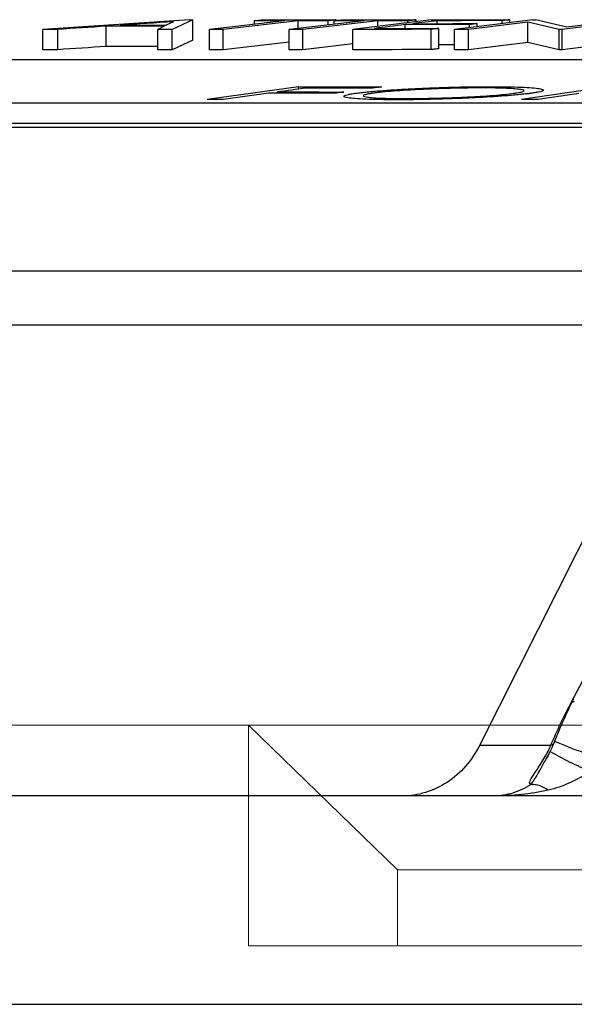
# Model space of a CAD drawing. Units: inches. Extents: x 507 to 804, y 237 to 459.
# Drawn here: x 706 to 706, y 381 to 382 of the extents above; entities that cross this region are included whole.
import ezdxf

# ---------------------------------------------------------------- set-up
doc = ezdxf.new("R2010")
doc.units = ezdxf.units.IN
doc.header["$MEASUREMENT"] = 0

# ---------------------------------------------------------------- blocks, each defined once
blk = doc.blocks.new('in riser')
at = {"color": 116, "linetype": 'Continuous', "lineweight": 25}
for p, q in [((-7.16125, 14.32545), (-7.30589, 14.31593)), ((-7.158, 14.32546), (-7.17837, 14.31595)), ((-7.16125, 14.32545), (-7.158, 14.32546)), ((-7.158, 14.30542), (-7.158, 14.32546)), ((-7.01658, 14.32473), (-7.01658, 14.32539)), ((-6.92288, 14.32545), (-7.00004, 14.31595)), ((-6.9379, 14.32361), (-6.9379, 14.32535)), ((-6.82284, 14.32544), (-6.9, 14.31594)), ((-6.84538, 14.32267), (-6.84538, 14.32553)), ((-6.82284, 14.32544), (-6.8199, 14.32544)), ((-6.78904, 14.31821), (-6.8199, 14.32544)), ((-6.71664, 14.32547), (-6.7938, 14.31597)), ((-6.72998, 14.32547), (-6.78904, 14.31821)), ((-7.30589, 14.29589), (-7.30589, 14.31593)), ((-7.29115, 14.2959), (-7.29115, 14.31593)), ((-7.24341, 14.29905), (-7.24341, 14.31908)), ((-7.18639, 14.31909), (-7.19258, 14.31595)), ((-7.19258, 14.29591), (-7.19258, 14.31595)), ((-7.17703, 14.32345), (-7.18429, 14.32001)), ((-7.17837, 14.29591), (-7.17837, 14.31595)), ((-7.06756, 14.3245), (-7.14168, 14.31591)), ((-7.14168, 14.29587), (-7.14168, 14.31591)), ((-7.05407, 14.32449), (-7.12819, 14.31591)), ((-7.12819, 14.29587), (-7.12819, 14.31591)), ((-7.09717, 14.32108), (-7.09717, 14.32451)), ((-6.98889, 14.32448), (-7.06301, 14.3159)), ((-7.06301, 14.29586), (-7.06301, 14.3159)), ((-7.05407, 14.31694), (-7.05407, 14.32449)), ((-6.9754, 14.32447), (-7.04951, 14.31588)), ((-7.04951, 14.29584), (-7.04951, 14.31588)), ((-7.02456, 14.32036), (-7.02456, 14.32447)), ((-7.0185, 14.32106), (-7.0185, 14.32451)), ((-7.00004, 14.29591), (-7.00004, 14.31595)), ((-6.9754, 14.31899), (-6.9754, 14.32447)), ((-6.94864, 14.31694), (-6.94864, 14.32064)), ((-6.94588, 14.32263), (-6.94588, 14.32443)), ((-6.9231, 14.29599), (-6.9231, 14.31602)), ((-6.91697, 14.3216), (-6.91697, 14.32453)), ((-6.91549, 14.29693), (-6.91549, 14.31697)), ((-6.9, 14.2959), (-6.9, 14.31594)), ((-6.82769, 14.32314), (-6.88604, 14.31595)), ((-6.88604, 14.29591), (-6.88604, 14.31595)), ((-6.88523, 14.31776), (-6.88523, 14.3207)), ((-6.87768, 14.3187), (-6.87768, 14.32163)), ((-6.85299, 14.32174), (-6.85299, 14.32459)), ((-6.79683, 14.31597), (-6.82769, 14.32314)), ((-6.82769, 14.3031), (-6.82769, 14.32314)), ((-6.7938, 14.31597), (-6.79683, 14.31597)), ((-6.79683, 14.29593), (-6.79683, 14.31597)), ((-6.7938, 14.29593), (-6.7938, 14.31597)), ((-7.158, 14.30542), (-7.17837, 14.29591)), ((-7.06301, 14.30342), (-7.12819, 14.29587)), ((-7.00004, 14.30159), (-7.04951, 14.29584)), ((-6.82769, 14.3031), (-6.88604, 14.29591)), ((-6.79683, 14.29593), (-6.82769, 14.3031)), ((-6.74446, 14.30202), (-6.7938, 14.29593)), ((-6.7938, 14.29593), (-6.79683, 14.29593)), ((-2.29147, 14.28593), (-7.71857, 14.28593)), ((-7.0537, 14.25926), (-7.14398, 14.24696)), ((-7.0537, 14.25706), (-7.0537, 14.25926)), ((-6.7478, 14.25922), (-6.83377, 14.24696)), ((-7.08349, 14.25301), (-7.12773, 14.24696)), ((-7.07458, 14.253), (-7.07458, 14.25422)), ((-6.7773, 14.25268), (-6.81728, 14.24696)), ((-8.07259, 14.24364), (-2.39315, 14.24364)), ((-14.79696, 14.21943), (-1.79014, 14.21943)), ((-8.07259, 14.2236), (-2.39315, 14.2236)), ((-1.80618, 14.07762), (-14.93675, 14.07762)), ((-6.78451, 13.65268), (-6.62221, 13.96075)), ((-6.8751, 13.60986), (-6.70413, 13.94922)), ((-6.8751, 13.60986), (-6.80494, 13.60986)), ((-6.80105, 13.61394), (-6.80149, 13.61398)), ((-6.81092, 13.59399), (-6.80552, 13.60376)), ((-6.4779, 13.55986), (-10.49194, 13.55986)), ((-11.73081, 13.35433), (11.52178, 13.35433))]:
    blk.add_line(p, q, dxfattribs=at)
at = {"color": 116, "linetype": 'Continuous', "lineweight": 15}
for p, q in [((-7.10295, 13.62959), (-7.39728, 13.62959)), ((-7.10295, 13.41186), (-7.10295, 13.62959)), ((-6.95631, 13.48694), (-7.10295, 13.62959)), ((-7.10295, 13.62959), (-5.60788, 13.62959)), ((-6.95631, 13.41186), (-6.95631, 13.48694)), ((-6.95631, 13.48694), (-5.55653, 13.48694)), ((-7.10295, 13.41186), (-6.95631, 13.41186)), ((-6.95631, 13.41186), (-5.55653, 13.41186))]:
    blk.add_line(p, q, dxfattribs=at)
at = {"color": 116, "linetype": 'Continuous', "lineweight": 25, "flags": 128}
for points in [[(-7.09717, 14.32451), (-7.09618, 14.32463), (-7.09518, 14.32474), (-7.09418, 14.32486), (-7.09318, 14.32497), (-7.09218, 14.32509), (-7.09119, 14.3252), (-7.09019, 14.32531), (-7.08919, 14.32543)], [(-7.08919, 14.32543), (-7.08011, 14.32543), (-7.07104, 14.32542), (-7.06196, 14.32542), (-7.05288, 14.32541), (-7.04381, 14.32541), (-7.03473, 14.3254), (-7.02565, 14.3254), (-7.01658, 14.32539)], [(-7.01658, 14.32539), (-7.01757, 14.32528), (-7.01857, 14.32516), (-7.01957, 14.32505), (-7.02057, 14.32493), (-7.02156, 14.32482), (-7.02256, 14.3247), (-7.02356, 14.32459), (-7.02456, 14.32447)], [(-7.0185, 14.32451), (-7.0175, 14.32462), (-7.0165, 14.32474), (-7.0155, 14.32485), (-7.01451, 14.32497), (-7.01351, 14.32508), (-7.01251, 14.3252), (-7.01151, 14.32531), (-7.01051, 14.32543)], [(-7.01051, 14.32543), (-7.00144, 14.32542), (-6.99236, 14.32541), (-6.98328, 14.3254), (-6.97421, 14.32539), (-6.96513, 14.32538), (-6.95605, 14.32537), (-6.94698, 14.32536), (-6.9379, 14.32535)], [(-6.9379, 14.32535), (-6.9389, 14.32524), (-6.93989, 14.32512), (-6.94089, 14.32501), (-6.94189, 14.32489), (-6.94289, 14.32478), (-6.94388, 14.32466), (-6.94488, 14.32455), (-6.94588, 14.32443)], [(-6.92288, 14.32545), (-6.91319, 14.32546), (-6.90351, 14.32547), (-6.89382, 14.32548), (-6.88413, 14.32549), (-6.87444, 14.3255), (-6.86476, 14.32551), (-6.85507, 14.32552), (-6.84538, 14.32553)], [(-6.84538, 14.32553), (-6.84633, 14.32541), (-6.84728, 14.32529), (-6.84823, 14.32518), (-6.84919, 14.32506), (-6.85014, 14.32494), (-6.85109, 14.32483), (-6.85204, 14.32471), (-6.85299, 14.32459)], [(-7.29115, 14.31593), (-7.29299, 14.31593), (-7.29483, 14.31593), (-7.29667, 14.31593), (-7.29852, 14.31593), (-7.30036, 14.31593), (-7.3022, 14.31593), (-7.30405, 14.31593), (-7.30589, 14.31593)], [(-7.24341, 14.31908), (-7.24938, 14.31869), (-7.25535, 14.3183), (-7.26131, 14.3179), (-7.26728, 14.31751), (-7.27325, 14.31712), (-7.27921, 14.31672), (-7.28518, 14.31633), (-7.29115, 14.31593)], [(-7.18639, 14.31909), (-7.19351, 14.31909), (-7.20064, 14.31909), (-7.20777, 14.31909), (-7.2149, 14.31909), (-7.22203, 14.31909), (-7.22916, 14.31909), (-7.23629, 14.31909), (-7.24341, 14.31908)], [(-7.17703, 14.32345), (-7.1836, 14.32302), (-7.19016, 14.32259), (-7.19673, 14.32216), (-7.2033, 14.32173), (-7.20987, 14.3213), (-7.21644, 14.32087), (-7.22301, 14.32044), (-7.22958, 14.32)], [(-7.22958, 14.32), (-7.22392, 14.32001), (-7.21826, 14.32001), (-7.2126, 14.32001), (-7.20693, 14.32001), (-7.20127, 14.32001), (-7.19561, 14.32001), (-7.18995, 14.32001), (-7.18429, 14.32001)], [(-7.17837, 14.31595), (-7.18015, 14.31595), (-7.18192, 14.31595), (-7.1837, 14.31595), (-7.18548, 14.31595), (-7.18725, 14.31595), (-7.18903, 14.31595), (-7.19081, 14.31595), (-7.19258, 14.31595)], [(-7.12819, 14.31591), (-7.12988, 14.31591), (-7.13156, 14.31591), (-7.13325, 14.31591), (-7.13494, 14.31591), (-7.13662, 14.31591), (-7.13831, 14.31591), (-7.14, 14.31591), (-7.14168, 14.31591)], [(-7.06756, 14.3245), (-7.07126, 14.3245), (-7.07497, 14.3245), (-7.07867, 14.3245), (-7.08237, 14.32451), (-7.08607, 14.32451), (-7.08977, 14.32451), (-7.09347, 14.32451), (-7.09717, 14.32451)], [(-7.04951, 14.31588), (-7.0512, 14.31588), (-7.05289, 14.31589), (-7.05457, 14.31589), (-7.05626, 14.31589), (-7.05795, 14.31589), (-7.05963, 14.31589), (-7.06132, 14.31589), (-7.06301, 14.3159)], [(-7.02456, 14.32447), (-7.02825, 14.32447), (-7.03194, 14.32448), (-7.03563, 14.32448), (-7.03931, 14.32448), (-7.043, 14.32448), (-7.04669, 14.32449), (-7.05038, 14.32449), (-7.05407, 14.32449)], [(-6.98889, 14.32448), (-6.99259, 14.32449), (-6.99629, 14.32449), (-6.99999, 14.32449), (-7.00369, 14.3245), (-7.00739, 14.3245), (-7.01109, 14.3245), (-7.0148, 14.32451), (-7.0185, 14.32451)], [(-6.9231, 14.31602), (-6.93272, 14.31602), (-6.94233, 14.31601), (-6.95195, 14.316), (-6.96157, 14.31599), (-6.97119, 14.31598), (-6.9808, 14.31597), (-6.99042, 14.31596), (-7.00004, 14.31595)], [(-6.94864, 14.32064), (-6.95242, 14.32017), (-6.95621, 14.31971), (-6.95999, 14.31924), (-6.96377, 14.31877), (-6.96756, 14.31831), (-6.97134, 14.31784), (-6.97513, 14.31737), (-6.97891, 14.3169)], [(-6.97891, 14.3169), (-6.97098, 14.31691), (-6.96306, 14.31692), (-6.95513, 14.31693), (-6.9472, 14.31694), (-6.93927, 14.31695), (-6.93135, 14.31695), (-6.92342, 14.31696), (-6.91549, 14.31697)], [(-6.94588, 14.32443), (-6.94957, 14.32444), (-6.95326, 14.32444), (-6.95695, 14.32445), (-6.96064, 14.32445), (-6.96433, 14.32446), (-6.96802, 14.32446), (-6.97171, 14.32446), (-6.9754, 14.32447)], [(-6.88523, 14.3207), (-6.89315, 14.3207), (-6.90108, 14.32069), (-6.90901, 14.32068), (-6.91693, 14.32067), (-6.92486, 14.32067), (-6.93279, 14.32066), (-6.94071, 14.32065), (-6.94864, 14.32064)], [(-6.91697, 14.32453), (-6.91998, 14.32416), (-6.923, 14.32379), (-6.92602, 14.32342), (-6.92903, 14.32305), (-6.93205, 14.32268), (-6.93506, 14.32231), (-6.93808, 14.32194), (-6.9411, 14.32157)], [(-6.9411, 14.32157), (-6.93317, 14.32158), (-6.92524, 14.32159), (-6.91732, 14.3216), (-6.90939, 14.3216), (-6.90146, 14.32161), (-6.89354, 14.32162), (-6.88561, 14.32163), (-6.87768, 14.32163)], [(-6.91549, 14.31697), (-6.91645, 14.31685), (-6.9174, 14.31673), (-6.91835, 14.31661), (-6.9193, 14.3165), (-6.92025, 14.31638), (-6.9212, 14.31626), (-6.92215, 14.31614), (-6.9231, 14.31602)], [(-6.85299, 14.32459), (-6.86099, 14.32459), (-6.86898, 14.32458), (-6.87698, 14.32457), (-6.88498, 14.32457), (-6.89297, 14.32456), (-6.90097, 14.32455), (-6.90897, 14.32454), (-6.91697, 14.32453)], [(-6.88604, 14.31595), (-6.88778, 14.31594), (-6.88953, 14.31594), (-6.89127, 14.31594), (-6.89302, 14.31594), (-6.89476, 14.31594), (-6.89651, 14.31594), (-6.89825, 14.31594), (-6.9, 14.31594)], [(-6.87768, 14.32163), (-6.87863, 14.32152), (-6.87957, 14.3214), (-6.88051, 14.32128), (-6.88146, 14.32117), (-6.8824, 14.32105), (-6.88334, 14.32093), (-6.88428, 14.32082), (-6.88523, 14.3207)], [(-7.24341, 14.29905), (-7.24938, 14.29865), (-7.25535, 14.29826), (-7.26131, 14.29787), (-7.26728, 14.29747), (-7.27325, 14.29708), (-7.27921, 14.29669), (-7.28518, 14.29629), (-7.29115, 14.2959)], [(-7.19258, 14.29905), (-7.19351, 14.29905), (-7.20064, 14.29905), (-7.20777, 14.29905), (-7.2149, 14.29905), (-7.22203, 14.29905), (-7.22916, 14.29905), (-7.23629, 14.29905), (-7.24341, 14.29905)], [(-6.9231, 14.29599), (-6.93272, 14.29598), (-6.94233, 14.29597), (-6.95195, 14.29596), (-6.96157, 14.29595), (-6.97119, 14.29594), (-6.9808, 14.29593), (-6.99042, 14.29592), (-7.00004, 14.29591)], [(-6.91549, 14.29693), (-6.91645, 14.29681), (-6.9174, 14.29669), (-6.91835, 14.29658), (-6.9193, 14.29646), (-6.92025, 14.29634), (-6.9212, 14.29622), (-6.92215, 14.29611), (-6.9231, 14.29599)], [(-6.9, 14.30065), (-6.90108, 14.30065), (-6.90901, 14.30064), (-6.91549, 14.30064)], [(-7.29115, 14.2959), (-7.29299, 14.2959), (-7.29483, 14.2959), (-7.29667, 14.29589), (-7.29852, 14.29589), (-7.30036, 14.29589), (-7.3022, 14.29589), (-7.30405, 14.29589), (-7.30589, 14.29589)], [(-7.17837, 14.29591), (-7.18015, 14.29591), (-7.18192, 14.29591), (-7.1837, 14.29591), (-7.18548, 14.29591), (-7.18725, 14.29591), (-7.18903, 14.29591), (-7.19081, 14.29591), (-7.19258, 14.29591)], [(-7.12819, 14.29587), (-7.12988, 14.29587), (-7.13156, 14.29587), (-7.13325, 14.29587), (-7.13494, 14.29587), (-7.13662, 14.29587), (-7.13831, 14.29587), (-7.14, 14.29587), (-7.14168, 14.29587)], [(-7.04951, 14.29584), (-7.0512, 14.29585), (-7.05289, 14.29585), (-7.05457, 14.29585), (-7.05626, 14.29585), (-7.05795, 14.29585), (-7.05963, 14.29585), (-7.06132, 14.29586), (-7.06301, 14.29586)], [(-6.88604, 14.29591), (-6.88778, 14.29591), (-6.88953, 14.29591), (-6.89127, 14.2959), (-6.89302, 14.2959), (-6.89476, 14.2959), (-6.89651, 14.2959), (-6.89825, 14.2959), (-6.9, 14.2959)], [(-7.04635, 14.25805), (-7.04988, 14.25757), (-7.05341, 14.2571), (-7.05694, 14.25662), (-7.06047, 14.25614), (-7.064, 14.25566), (-7.06753, 14.25518), (-7.07105, 14.2547), (-7.07458, 14.25422)], [(-7.0537, 14.25926), (-7.04347, 14.25926), (-7.03324, 14.25926), (-7.02301, 14.25925), (-7.01278, 14.25925), (-7.00254, 14.25925), (-6.99231, 14.25924), (-6.98208, 14.25924), (-6.97185, 14.25923)], [(-6.98075, 14.25803), (-6.98895, 14.25803), (-6.99715, 14.25804), (-7.00535, 14.25804), (-7.01355, 14.25804), (-7.02175, 14.25805), (-7.02995, 14.25805), (-7.03815, 14.25805), (-7.04635, 14.25805)], [(-6.97185, 14.25923), (-6.97296, 14.25908), (-6.97408, 14.25893), (-6.97519, 14.25878), (-6.9763, 14.25863), (-6.97741, 14.25848), (-6.97853, 14.25833), (-6.97964, 14.25818), (-6.98075, 14.25803)], [(-7.01789, 14.25298), (-7.02609, 14.25299), (-7.03429, 14.25299), (-7.04249, 14.25299), (-7.05069, 14.253), (-7.05889, 14.253), (-7.06709, 14.253), (-7.07529, 14.253), (-7.08349, 14.25301)], [(-7.07458, 14.25422), (-7.06638, 14.25422), (-7.05818, 14.25421), (-7.04998, 14.25421), (-7.04178, 14.25421), (-7.03358, 14.25421), (-7.02538, 14.2542), (-7.01718, 14.2542), (-7.00898, 14.25419)], [(-7.00898, 14.25419), (-7.0101, 14.25404), (-7.01121, 14.25389), (-7.01232, 14.25374), (-7.01344, 14.25359), (-7.01455, 14.25344), (-7.01566, 14.25328), (-7.01678, 14.25313), (-7.01789, 14.25298)], [(-7.12773, 14.24696), (-7.12976, 14.24696), (-7.13179, 14.24696), (-7.13382, 14.24696), (-7.13585, 14.24696), (-7.13788, 14.24696), (-7.13991, 14.24696), (-7.14195, 14.24696), (-7.14398, 14.24696)], [(-6.81728, 14.24696), (-6.81934, 14.24696), (-6.8214, 14.24696), (-6.82346, 14.24696), (-6.82552, 14.24696), (-6.82758, 14.24696), (-6.82965, 14.24696), (-6.83171, 14.24696), (-6.83377, 14.24696)]]:
    blk.add_lwpolyline(points, dxfattribs=at)
at = {"color": 116, "linetype": 'Continuous', "lineweight": 25}
for centre, radius, start, end in [((-6.78389, 13.65543), 0.00282, 257.42475, 318.21769), ((-6.8057, 13.61448), 0.00468, 279.32992, 353.3584), ((-6.57271, 14.15498), 0.58738, 247.07724, 251.36059), ((-6.63824, 13.89061), 0.33206, 239.75149, 247.33188), ((-6.82444, 13.54324), 0.02794, 52.86967, 90.10278)]:
    blk.add_arc(centre, radius, start, end, dxfattribs=at)
for points, knots in [([(-6.99672, 14.25305), (-6.99509, 14.25326), (-6.99346, 14.25347), (-6.98989, 14.25389), (-6.98797, 14.2541), (-6.98187, 14.25471), (-6.9773, 14.25512), (-6.96731, 14.2559), (-6.962, 14.25627), (-6.95078, 14.25697), (-6.9448, 14.2573), (-6.93253, 14.2579), (-6.92627, 14.25816), (-6.91356, 14.25862), (-6.90704, 14.25882), (-6.89436, 14.25913), (-6.88812, 14.25925), (-6.87894, 14.25936), (-6.87591, 14.25939), (-6.87, 14.25942), (-6.86714, 14.25942), (-6.86429, 14.25942)], [0, 0, 0, 0, 0.0625, 0.0625, 0.125, 0.125, 0.25, 0.25, 0.375, 0.375, 0.5, 0.5, 0.625, 0.625, 0.75, 0.75, 0.875, 0.875, 0.9375, 0.9375, 1, 1, 1, 1]), ([(-6.87239, 14.25823), (-6.8747, 14.25823), (-6.87703, 14.25823), (-6.88179, 14.2582), (-6.88422, 14.25817), (-6.89162, 14.25808), (-6.8968, 14.25798), (-6.90718, 14.25772), (-6.91235, 14.25756), (-6.92269, 14.25718), (-6.9279, 14.25697), (-6.93783, 14.25649), (-6.94259, 14.25623), (-6.95177, 14.25566), (-6.95612, 14.25535), (-6.96411, 14.25472), (-6.96774, 14.25439), (-6.97271, 14.25389), (-6.97428, 14.25372), (-6.97717, 14.25338), (-6.97849, 14.2532), (-6.9798, 14.25303)], [0, 0, 0, 0, 0.0625, 0.0625, 0.125, 0.125, 0.25, 0.25, 0.375, 0.375, 0.5, 0.5, 0.625, 0.625, 0.75, 0.75, 0.875, 0.875, 0.9375, 0.9375, 1, 1, 1, 1]), ([(-6.84183, 14.25291), (-6.84059, 14.25308), (-6.83938, 14.25325), (-6.83728, 14.25359), (-6.83634, 14.25376), (-6.83382, 14.25426), (-6.83263, 14.2546), (-6.83132, 14.25524), (-6.8312, 14.25554), (-6.83202, 14.25612), (-6.83298, 14.25639), (-6.8359, 14.25688), (-6.83786, 14.25709), (-6.8427, 14.25748), (-6.84554, 14.25765), (-6.85193, 14.25793), (-6.85551, 14.25804), (-6.86349, 14.25819), (-6.86785, 14.25822), (-6.87239, 14.25823)], [0, 0, 0, 0, 0.0625, 0.0625, 0.125, 0.125, 0.25, 0.25, 0.375, 0.375, 0.5, 0.5, 0.625, 0.625, 0.75, 0.75, 0.875, 0.875, 1, 1, 1, 1]), ([(-6.86429, 14.25942), (-6.86149, 14.25942), (-6.85868, 14.25941), (-6.85328, 14.25937), (-6.8507, 14.25934), (-6.84319, 14.25922), (-6.83848, 14.2591), (-6.83018, 14.25877), (-6.82662, 14.25857), (-6.82064, 14.2581), (-6.8182, 14.25782), (-6.81449, 14.25721), (-6.81318, 14.25688), (-6.81196, 14.25617), (-6.81204, 14.25578), (-6.81351, 14.25499), (-6.81495, 14.25458), (-6.81809, 14.25395), (-6.81929, 14.25373), (-6.82199, 14.25331), (-6.82349, 14.25309), (-6.825, 14.25288)], [0, 0, 0, 0, 0.0625, 0.0625, 0.125, 0.125, 0.25, 0.25, 0.375, 0.375, 0.5, 0.5, 0.625, 0.625, 0.75, 0.75, 0.875, 0.875, 0.9375, 0.9375, 1, 1, 1, 1]), ([(-6.95781, 14.24655), (-6.96059, 14.24656), (-6.96336, 14.24657), (-6.96869, 14.24661), (-6.97125, 14.24664), (-6.97866, 14.24676), (-6.98327, 14.24688), (-6.99142, 14.24721), (-6.9949, 14.24741), (-7.00072, 14.24789), (-7.00313, 14.24817), (-7.00675, 14.24877), (-7.00802, 14.24909), (-7.00934, 14.2498), (-7.0093, 14.25018), (-7.00789, 14.25096), (-7.00654, 14.25136), (-7.00353, 14.25199), (-7.00236, 14.2522), (-6.9997, 14.25262), (-6.99821, 14.25283), (-6.99672, 14.25305)], [0, 0, 0, 0, 0.0625, 0.0625, 0.125, 0.125, 0.25, 0.25, 0.375, 0.375, 0.5, 0.5, 0.625, 0.625, 0.75, 0.75, 0.875, 0.875, 0.9375, 0.9375, 1, 1, 1, 1]), ([(-6.9798, 14.25303), (-6.98099, 14.25286), (-6.98218, 14.25269), (-6.98431, 14.25235), (-6.98524, 14.25219), (-6.98771, 14.25169), (-6.98889, 14.25136), (-6.99018, 14.25072), (-6.99026, 14.25042), (-6.98936, 14.24985), (-6.98842, 14.24959), (-6.9856, 14.24909), (-6.98379, 14.24887), (-6.97919, 14.24847), (-6.9764, 14.2483), (-6.97003, 14.24803), (-6.96646, 14.24793), (-6.96051, 14.24782), (-6.95842, 14.24779), (-6.95409, 14.24776), (-6.95185, 14.24775), (-6.94961, 14.24775)], [0, 0, 0, 0, 0.0625, 0.0625, 0.125, 0.125, 0.25, 0.25, 0.375, 0.375, 0.5, 0.5, 0.625, 0.625, 0.75, 0.75, 0.875, 0.875, 0.9375, 0.9375, 1, 1, 1, 1]), ([(-6.825, 14.25288), (-6.82663, 14.25266), (-6.82825, 14.25245), (-6.83178, 14.25203), (-6.83369, 14.25183), (-6.83977, 14.25121), (-6.84435, 14.2508), (-6.85438, 14.25002), (-6.85973, 14.24965), (-6.87112, 14.24897), (-6.87719, 14.24864), (-6.88953, 14.24805), (-6.89581, 14.24779), (-6.90862, 14.24732), (-6.91513, 14.24712), (-6.92779, 14.24682), (-6.934, 14.24671), (-6.94318, 14.2466), (-6.94621, 14.24658), (-6.95208, 14.24655), (-6.95495, 14.24655), (-6.95781, 14.24655)], [0, 0, 0, 0, 0.0625, 0.0625, 0.125, 0.125, 0.25, 0.25, 0.375, 0.375, 0.5, 0.5, 0.625, 0.625, 0.75, 0.75, 0.875, 0.875, 0.9375, 0.9375, 1, 1, 1, 1]), ([(-6.94961, 14.24775), (-6.94729, 14.24775), (-6.94497, 14.24775), (-6.94022, 14.24777), (-6.9378, 14.24779), (-6.93042, 14.24788), (-6.92531, 14.24797), (-6.9149, 14.24822), (-6.9097, 14.24837), (-6.89935, 14.24874), (-6.89412, 14.24895), (-6.8841, 14.24943), (-6.87929, 14.24969), (-6.87008, 14.25026), (-6.86566, 14.25057), (-6.85758, 14.2512), (-6.85395, 14.25153), (-6.84727, 14.25221), (-6.84444, 14.25256), (-6.84183, 14.25291)], [0, 0, 0, 0, 0.0625, 0.0625, 0.125, 0.125, 0.25, 0.25, 0.375, 0.375, 0.5, 0.5, 0.625, 0.625, 0.75, 0.75, 0.875, 0.875, 1, 1, 1, 1]), ([(-10.71077, 14.02444), (-10.12912, 14.02444), (-9.49734, 14.02444), (-8.15131, 14.02444), (-7.43707, 14.02444), (-6.69168, 14.02444)], [0, 0, 0, 0, 0.5, 0.5, 1, 1, 1, 1]), ([(-6.8751, 13.60986), (-6.87893, 13.60222), (-6.88357, 13.59533), (-6.8944, 13.58298), (-6.9006, 13.57759), (-6.91388, 13.5689), (-6.92116, 13.56549), (-6.93601, 13.561), (-6.94364, 13.55986), (-6.95146, 13.55986)], [0, 0, 0, 0, 0.25, 0.25, 0.5, 0.5, 0.75, 0.75, 1, 1, 1, 1]), ([(-6.82449, 13.57119), (-6.82613, 13.57176), (-6.82622, 13.57315), (-6.82432, 13.57732), (-6.82234, 13.58017), (-6.81774, 13.58695), (-6.81507, 13.59095), (-6.80983, 13.59982), (-6.80727, 13.60465), (-6.80494, 13.60986)], [0, 0, 0, 0, 0.25, 0.25, 0.5, 0.5, 0.75, 0.75, 1, 1, 1, 1]), ([(-6.80704, 13.601), (-6.80731, 13.60039), (-6.80787, 13.59906), (-6.80862, 13.59788), (-6.80902, 13.59725)], [0, 0, 0, 0, 0.4664, 1, 1, 1, 1]), ([(-6.82449, 13.57119), (-6.82326, 13.57286), (-6.81977, 13.57764), (-6.81623, 13.5844), (-6.81195, 13.59213), (-6.81092, 13.59399)], [0, 0, 0, 0, 0.290408, 0.828875, 1, 1, 1, 1]), ([(-6.76622, 13.5842), (-6.77242, 13.57967), (-6.77922, 13.57606), (-6.79303, 13.56971), (-6.80014, 13.56714), (-6.80757, 13.56552)], [0, 0, 0, 0, 0.5, 0.5, 1, 1, 1, 1]), ([(-6.82449, 13.57119), (-6.83052, 13.56738), (-6.83648, 13.56459), (-6.84859, 13.56082), (-6.85482, 13.55986), (-6.86088, 13.55986)], [0, 0, 0, 0, 0.5, 0.5, 1, 1, 1, 1])]:
    blk.add_open_spline(points, degree=3, knots=knots, dxfattribs=at)
for points in [[(-6.80105, 13.61394), (-6.79541, 13.62795), (-6.78916, 13.64193), (-6.7823, 13.65583)], [(-6.80494, 13.60986), (-6.79894, 13.62401), (-6.79206, 13.6383), (-6.78451, 13.65268)], [(-6.80552, 13.60376), (-6.80392, 13.60706), (-6.80242, 13.61045), (-6.80105, 13.61394)], [(-6.80757, 13.56552), (-6.82519, 13.56169), (-6.84305, 13.55986), (-6.86088, 13.55986)]]:
    blk.add_open_spline(points, degree=3, dxfattribs=at)

msp = doc.modelspace()

# ---------------------------------------------------------------- block references
msp.add_blockref('in riser', (713.26595, 367.8158))

doc.saveas('drawing.dxf')
